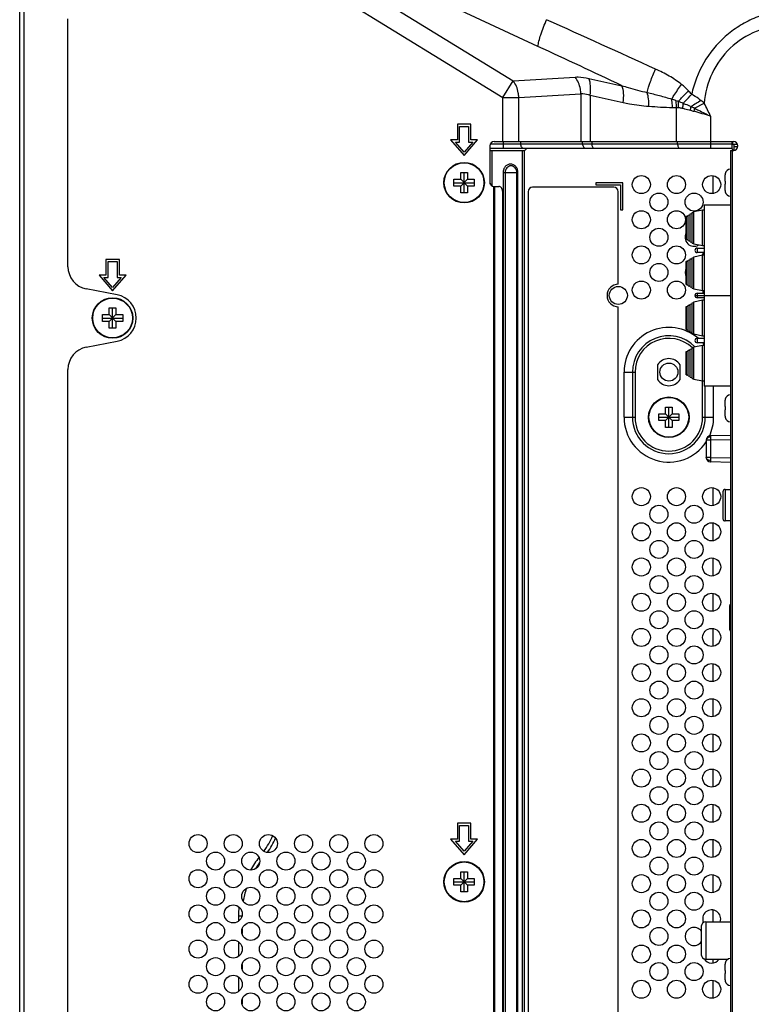
# Model space of a CAD drawing. Units: millimetres. Extents: x 0 to 4000, y 0 to 3000.
# Drawn here: x 2667 to 2829, y 1469 to 1687 of the extents above; entities that cross this region are included whole.
import ezdxf

# ---------------------------------------------------------------- set-up
doc = ezdxf.new("R2010")
doc.units = ezdxf.units.MM
doc.header["$LTSCALE"] = 220
for name, color, linetype in [('CN_088G302_29C_AUDIO_OUT_BL29', 7, 'CONTINUOUS'), ('LABEL_ATHLON5_MAIN_SIDE_BL115', 7, 'CONTINUOUS'), ('P404_SIDE_IO_BASE_COMMON_BL13', 7, 'CONTINUOUS'), ('P484_BACK_COVER_PCM_B_COMM_BL10', 7, 'CONTINUOUS'), ('P484_EASY_PANEL_BL3', 7, 'CONTINUOUS'), ('P484_OPTION_BEZEL_METAL_R_3_BL6', 7, 'CONTINUOUS'), ('P484_SIDE_INNER_BKT_A_BL114', 7, 'CONTINUOUS'), ('PTB_405_01_ASM_BL11', 7, 'CONTINUOUS'), ('RCA133A_011_BL27', 7, 'CONTINUOUS'), ('SCREW_B_TIGHT_3X8_BLACK_BL26', 7, 'CONTINUOUS'), ('SCREW_B_TIGHT_3X8_BLACK_BL40', 7, 'CONTINUOUS'), ('SCREW_B_TIGHT_3X8_BLACK_BL41', 7, 'CONTINUOUS'), ('SCREW_M4X5_TRUSS_HEAD_BL117', 7, 'CONTINUOUS'), ('SCREW_M4X5_TRUSS_HEAD_BL32', 7, 'CONTINUOUS'), ('SCREW_M4X5_TRUSS_HEAD_BL36', 7, 'CONTINUOUS'), ('SCREW_M4X5_TRUSS_HEAD_BL46', 7, 'CONTINUOUS'), ('SW_EXTEND_HS_04_BL20', 7, 'CONTINUOUS'), ('V552_BEZEL_SCREW_M3_05_BL39', 7, 'CONTINUOUS')]:
    doc.layers.add(name, color=color, linetype=linetype)

# ---------------------------------------------------------------- blocks, each defined once
blk = doc.blocks.new('P484_EASY_PANEL_BL3', base_point=(2208.35, 1513.69))
at = {"layer": 'P484_EASY_PANEL_BL3', "color": 7, "linetype": 'CONTINUOUS'}
for p, q in [((2820.51, 1648.32), (2820.51, 1652.27)), ((2820.51, 1579.12), (2820.51, 1583.07)), ((2820.51, 1571.32), (2820.51, 1575.27)), ((2820.51, 1563.52), (2820.51, 1567.47)), ((2820.51, 1555.72), (2820.51, 1559.67)), ((2820.51, 1547.92), (2820.51, 1551.87)), ((2820.51, 1540.12), (2820.51, 1544.07)), ((2820.51, 1532.32), (2820.51, 1536.27)), ((2820.51, 1524.52), (2820.51, 1528.47)), ((2820.51, 1516.72), (2820.51, 1520.67)), ((2820.51, 1508.92), (2820.51, 1512.87)), ((2820.51, 1501.12), (2820.51, 1505.07)), ((2820.51, 1493.32), (2820.51, 1497.27)), ((2820.51, 1486.84), (2820.51, 1489.47)), ((2820.51, 1477.72), (2820.51, 1478.54)), ((2820.51, 1469.92), (2820.51, 1473.87))]:
    blk.add_line(p, q, dxfattribs=at)
blk.add_circle((2810.71, 1608.69), 2, dxfattribs=at)
blk = doc.blocks.new('P484_OPTION_BEZEL_METAL_R_3_BL6', base_point=(2210.97, 1513.69))
at = {"layer": 'P484_OPTION_BEZEL_METAL_R_3_BL6', "color": 7, "linetype": 'CONTINUOUS'}
for p, q in [((2666.77, 1229.03), (2666.77, 1798.35)), ((2677.47, 1632.07), (2677.47, 1686.99)), ((2688.36, 1625.85), (2681.52, 1627.16)), ((2681.52, 1614.22), (2688.36, 1615.54)), ((2677.47, 1418.07), (2677.47, 1609.31))]:
    blk.add_line(p, q, dxfattribs=at)
at = {"layer": 'P484_OPTION_BEZEL_METAL_R_3_BL6', "color": 9, "linetype": 'CONTINUOUS'}
blk.add_line((2667.77, 1229.03), (2667.77, 1798.35), dxfattribs=at)
at = {"layer": 'P484_OPTION_BEZEL_METAL_R_3_BL6', "color": 7, "linetype": 'CONTINUOUS'}
for centre, radius, start, end in [((2682.47, 1632.07), 5, 180, 259.1147), ((2687.37, 1620.69), 5.25, 280.8853, 79.1147), ((2682.47, 1609.31), 5, 100.8853, 180)]:
    blk.add_arc(centre, radius, start, end, dxfattribs=at)
blk = doc.blocks.new('P484_BACK_COVER_PCM_B_COMM_BL10', base_point=(1982.61, 1498.36))
at = {"layer": 'P484_BACK_COVER_PCM_B_COMM_BL10', "color": 9, "linetype": 'CONTINUOUS'}
for p, q in [((2707.18, 1715.61), (2776.17, 1673.3)), ((2781.69, 1680.91), (2707.18, 1715.61)), ((2704.91, 1711.91), (2773.9, 1669.6)), ((2773.9, 1669.6), (2776.17, 1673.3)), ((2776.17, 1673.3), (2789.92, 1674.12)), ((2792.98, 1673.83), (2800.32, 1672.2)), ((2777.43, 1669.6), (2791.19, 1670.42)), ((2791.19, 1670.42), (2791.19, 1659.84)), ((2793.23, 1670.13), (2793.23, 1659.84)), ((2793.23, 1670.13), (2800.57, 1668.51)), ((2773.9, 1659.84), (2773.9, 1669.6)), ((2773.9, 1669.6), (2777.43, 1669.6)), ((2777.43, 1659.84), (2777.43, 1669.6)), ((2816.42, 1667.2), (2818.57, 1668.3)), ((2812.41, 1659.84), (2812.41, 1667.39)), ((2819.96, 1665.43), (2819.96, 1659.84)), ((2824.76, 1657.84), (2824.76, 1372.54)), ((2771.9, 1380.54), (2771.9, 1649.85)), ((2772.1, 1380.54), (2772.1, 1649.84))]:
    blk.add_line(p, q, dxfattribs=at)
at = {"layer": 'P484_BACK_COVER_PCM_B_COMM_BL10', "color": 7, "linetype": 'CONTINUOUS'}
for p, q in [((2763.81, 1663.69), (2763.81, 1660.19)), ((2766.81, 1663.69), (2763.81, 1663.69)), ((2766.81, 1660.19), (2766.81, 1663.69)), ((2764.31, 1659.69), (2764.31, 1663.19)), ((2764.31, 1663.19), (2766.31, 1663.19)), ((2766.31, 1663.19), (2766.31, 1659.69)), ((2762.31, 1660.19), (2765.31, 1656.69)), ((2763.81, 1660.19), (2762.31, 1660.19)), ((2765.31, 1657.46), (2763.39, 1659.69)), ((2763.39, 1659.69), (2764.31, 1659.69)), ((2765.31, 1656.69), (2768.31, 1660.19)), ((2767.22, 1659.69), (2765.31, 1657.46)), ((2766.31, 1659.69), (2767.22, 1659.69)), ((2768.31, 1660.19), (2766.81, 1660.19)), ((2772.01, 1659.84), (2825.01, 1659.84)), ((2771.01, 1658.84), (2771.01, 1650.84)), ((2824.36, 1657.84), (2824.36, 1372.54)), ((2824.36, 1657.84), (2825.01, 1657.84)), ((2772.01, 1649.84), (2772.98, 1649.84)), ((2773.84, 1648.84), (2773.84, 1381.54)), ((2685.87, 1633.69), (2685.87, 1630.19)), ((2688.87, 1633.69), (2685.87, 1633.69)), ((2686.37, 1629.69), (2686.37, 1633.19)), ((2686.37, 1633.19), (2688.37, 1633.19)), ((2688.37, 1633.19), (2688.37, 1629.69)), ((2688.87, 1630.19), (2688.87, 1633.69)), ((2684.37, 1630.19), (2687.37, 1626.69)), ((2685.87, 1630.19), (2684.37, 1630.19)), ((2687.37, 1627.46), (2685.45, 1629.69)), ((2685.45, 1629.69), (2686.37, 1629.69)), ((2687.37, 1626.69), (2690.37, 1630.19)), ((2689.28, 1629.69), (2687.37, 1627.46)), ((2688.37, 1629.69), (2689.28, 1629.69)), ((2690.37, 1630.19), (2688.87, 1630.19)), ((2763.81, 1508.69), (2763.81, 1505.19)), ((2766.81, 1508.69), (2763.81, 1508.69)), ((2766.81, 1505.19), (2766.81, 1508.69)), ((2764.31, 1504.69), (2764.31, 1508.19)), ((2764.31, 1508.19), (2766.31, 1508.19)), ((2766.31, 1508.19), (2766.31, 1504.69)), ((2762.31, 1505.19), (2765.31, 1501.69)), ((2763.81, 1505.19), (2762.31, 1505.19)), ((2765.31, 1502.46), (2763.39, 1504.69)), ((2763.39, 1504.69), (2764.31, 1504.69)), ((2765.31, 1501.69), (2768.31, 1505.19)), ((2767.22, 1504.69), (2765.31, 1502.46)), ((2766.31, 1504.69), (2767.22, 1504.69)), ((2768.31, 1505.19), (2766.81, 1505.19))]:
    blk.add_line(p, q, dxfattribs=at)
for centre in [(2706.31, 1504.19), (2714.11, 1504.19), (2721.91, 1504.19), (2729.71, 1504.19), (2737.51, 1504.19), (2745.31, 1504.19), (2710.21, 1500.29), (2718.01, 1500.29), (2725.81, 1500.29), (2733.61, 1500.29), (2741.41, 1500.29), (2706.31, 1496.39), (2714.11, 1496.39), (2721.91, 1496.39), (2729.71, 1496.39), (2737.51, 1496.39), (2745.31, 1496.39), (2710.21, 1492.49), (2718.01, 1492.49), (2725.81, 1492.49), (2733.61, 1492.49), (2741.41, 1492.49), (2706.31, 1488.59), (2714.11, 1488.59), (2721.91, 1488.59), (2729.71, 1488.59), (2737.51, 1488.59), (2745.31, 1488.59), (2710.21, 1484.69), (2718.01, 1484.69), (2725.81, 1484.69), (2733.61, 1484.69), (2741.41, 1484.69), (2706.31, 1480.79), (2714.11, 1480.79), (2721.91, 1480.79), (2729.71, 1480.79), (2737.51, 1480.79), (2745.31, 1480.79), (2710.21, 1476.89), (2718.01, 1476.89), (2725.81, 1476.89), (2733.61, 1476.89), (2741.41, 1476.89), (2706.31, 1472.99), (2714.11, 1472.99), (2721.91, 1472.99), (2729.71, 1472.99), (2737.51, 1472.99), (2745.31, 1472.99), (2710.21, 1469.09), (2718.01, 1469.09), (2725.81, 1469.09), (2733.61, 1469.09), (2741.41, 1469.09)]:
    blk.add_circle(centre, 2, dxfattribs=at)
at = {"layer": 'P484_BACK_COVER_PCM_B_COMM_BL10', "color": 9, "linetype": 'CONTINUOUS'}
for centre, radius, start, end in [((400.66, -3600.53), 5799.53, 65.477319, 65.73955), ((-793.51, -5993.68), 8466.49, 64.882404, 65.021626), ((2799.31, 1631.27), 39.81, 71.0245, 72.4175), ((2798.55, 1628.38), 42.76, 68.9687, 70.5), ((2802.04, 1668.89), 11.88, 351.8485, 357.1537), ((2946.18, 1456.7), 248, 121.1639, 121.7584), ((2799.19, 1670.05), 16.64, 348.5495, 351.397), ((2833.08, 1726.17), 61.97, 253.5168, 254.2806), ((2796.69, 1625.92), 45.75, 64.4578, 65.5259), ((2796.25, 1670.5), 20.44, 348.7777, 350.7236), ((2781.84, 1544.41), 126.88, 72.5192, 74.2448)]:
    blk.add_arc(centre, radius, start, end, dxfattribs=at)
at = {"layer": 'P484_BACK_COVER_PCM_B_COMM_BL10', "color": 7, "linetype": 'CONTINUOUS'}
for centre, start, end in [((2772.01, 1658.84), 90, 180), ((2825.01, 1658.84), 270, 90), ((2772.01, 1650.84), 180, 270)]:
    blk.add_arc(centre, 1, start, end, dxfattribs=at)
at = {"layer": 'P484_BACK_COVER_PCM_B_COMM_BL10', "color": 9, "linetype": 'CONTINUOUS'}
for points, knots in [([(2836.83, 1688.97), (2835.58, 1688.84), (2833.1, 1688.41), (2829.52, 1687.2), (2826.17, 1685.44), (2822.14, 1682.43), (2818.1, 1677.5), (2816.29, 1672.73), (2815.77, 1670.29)], [0, 0, 0, 0, 0.125198, 0.250399, 0.375599, 0.500799, 0.750383, 1, 1, 1, 1]), ([(2781.69, 1680.91), (2781.73, 1681.31), (2781.91, 1682.18), (2782.49, 1684.17), (2783.12, 1685.74), (2783.6, 1686.83)], [0, 0, 0, 0, 0.189748, 0.428075, 1, 1, 1, 1]), ([(2836.83, 1685.57), (2834.54, 1685.57), (2829.92, 1684.63), (2824.04, 1680.81), (2819.91, 1675.13), (2818.72, 1670.58), (2818.57, 1668.3)], [0, 0, 0, 0, 0.249913, 0.499955, 0.750013, 1, 1, 1, 1]), ([(2805.89, 1670.7), (2806.09, 1671.51), (2806.65, 1673.26), (2807.36, 1674.96), (2807.77, 1675.87)], [0, 0, 0, 0, 0.45583, 1, 1, 1, 1]), ([(2813.55, 1672.47), (2812.68, 1673.17), (2810.79, 1674.4), (2808.79, 1675.4), (2807.77, 1675.87)], [0, 0, 0, 0, 0.500219, 1, 1, 1, 1]), ([(2777.43, 1669.6), (2777.42, 1669.95), (2777.29, 1671.26), (2776.78, 1672.55), (2776.17, 1673.3)], [0, 0, 0, 0, 0.263301, 1, 1, 1, 1]), ([(2789.92, 1674.12), (2790.16, 1674.13), (2791.18, 1674.15), (2792.21, 1674), (2792.98, 1673.83)], [0, 0, 0, 0, 0.230544, 1, 1, 1, 1]), ([(2791.19, 1670.42), (2791.18, 1670.77), (2791.05, 1672.08), (2790.53, 1673.37), (2789.92, 1674.12)], [0, 0, 0, 0, 0.263301, 1, 1, 1, 1]), ([(2793.23, 1670.13), (2793.34, 1670.8), (2793.42, 1672.05), (2793.2, 1673.31), (2792.98, 1673.83)], [0, 0, 0, 0, 0.543849, 1, 1, 1, 1]), ([(2800.32, 1672.2), (2800.78, 1672.06), (2802.62, 1671.5), (2804.48, 1671), (2805.89, 1670.7)], [0, 0, 0, 0, 0.250535, 1, 1, 1, 1]), ([(2800.57, 1668.51), (2800.68, 1669.18), (2800.77, 1670.43), (2800.54, 1671.68), (2800.32, 1672.2)], [0, 0, 0, 0, 0.543849, 1, 1, 1, 1]), ([(2811.34, 1669.23), (2811.49, 1669.49), (2812.19, 1670.6), (2812.94, 1671.67), (2813.55, 1672.47)], [0, 0, 0, 0, 0.230103, 1, 1, 1, 1]), ([(2791.19, 1670.42), (2791.35, 1670.44), (2792.04, 1670.45), (2792.72, 1670.3), (2793.23, 1670.13)], [0, 0, 0, 0, 0.230186, 1, 1, 1, 1]), ([(2805.89, 1670.7), (2806.81, 1670.48), (2808.63, 1670.03), (2810.44, 1669.51), (2811.34, 1669.23)], [0, 0, 0, 0, 0.500079, 1, 1, 1, 1]), ([(2806.26, 1667.64), (2806.29, 1668.18), (2806.26, 1669.21), (2806.05, 1670.23), (2805.89, 1670.7)], [0, 0, 0, 0, 0.522791, 1, 1, 1, 1]), ([(2812.82, 1668.69), (2812.99, 1668.88), (2813.72, 1669.7), (2814.47, 1670.48), (2815.07, 1671.07)], [0, 0, 0, 0, 0.234591, 1, 1, 1, 1]), ([(2813.9, 1668.3), (2814.04, 1668.46), (2814.65, 1669.14), (2815.28, 1669.8), (2815.77, 1670.29)], [0, 0, 0, 0, 0.238809, 1, 1, 1, 1]), ([(2817.84, 1668.91), (2817.68, 1669.04), (2817.01, 1669.53), (2816.31, 1669.98), (2815.77, 1670.29)], [0, 0, 0, 0, 0.251432, 1, 1, 1, 1]), ([(2800.57, 1668.51), (2801.04, 1668.4), (2802.92, 1668.01), (2804.83, 1667.74), (2806.26, 1667.64)], [0, 0, 0, 0, 0.250618, 1, 1, 1, 1]), ([(2811.5, 1667.38), (2811.5, 1667.54), (2811.49, 1668.16), (2811.42, 1668.78), (2811.34, 1669.23)], [0, 0, 0, 0, 0.25449, 1, 1, 1, 1]), ([(2812.41, 1667.39), (2812.4, 1667.52), (2812.38, 1668.03), (2812.33, 1668.55), (2812.26, 1668.92)], [0, 0, 0, 0, 0.252706, 1, 1, 1, 1]), ([(2812.82, 1667.37), (2812.83, 1667.48), (2812.85, 1667.92), (2812.84, 1668.36), (2812.82, 1668.69)], [0, 0, 0, 0, 0.253055, 1, 1, 1, 1]), ([(2813.9, 1668.3), (2814.04, 1668.24), (2814.63, 1668.02), (2815.22, 1667.77), (2815.65, 1667.56)], [0, 0, 0, 0, 0.246139, 1, 1, 1, 1]), ([(2806.26, 1667.64), (2807.13, 1667.58), (2808.88, 1667.46), (2810.63, 1667.39), (2811.5, 1667.38)], [0, 0, 0, 0, 0.500091, 1, 1, 1, 1]), ([(2812.82, 1667.37), (2812.9, 1667.36), (2813.23, 1667.32), (2813.55, 1667.26), (2813.79, 1667.2)], [0, 0, 0, 0, 0.246385, 1, 1, 1, 1]), ([(2813.79, 1667.2), (2813.93, 1667.17), (2814.51, 1667.03), (2815.07, 1666.88), (2815.5, 1666.75)], [0, 0, 0, 0, 0.245599, 1, 1, 1, 1]), ([(2816.42, 1667.2), (2816.71, 1667.06), (2817.89, 1666.47), (2819.07, 1665.88), (2819.96, 1665.43)], [0, 0, 0, 0, 0.248087, 1, 1, 1, 1])]:
    blk.add_open_spline(points, degree=3, knots=knots, dxfattribs=at)
for points in [[(2815.07, 1671.07), (2814.61, 1671.58), (2814.09, 1672.04), (2813.55, 1672.47)], [(2815.77, 1670.29), (2815.54, 1670.54), (2815.3, 1670.81), (2815.07, 1671.07)], [(2812.26, 1668.92), (2812.45, 1668.86), (2812.64, 1668.78), (2812.82, 1668.69)], [(2818.57, 1668.3), (2818.33, 1668.51), (2818.09, 1668.71), (2817.84, 1668.91)], [(2819.96, 1665.43), (2819.51, 1666.39), (2819.05, 1667.35), (2818.57, 1668.3)], [(2811.5, 1667.38), (2811.8, 1667.38), (2812.1, 1667.38), (2812.41, 1667.39)], [(2812.41, 1667.39), (2812.54, 1667.39), (2812.68, 1667.39), (2812.82, 1667.37)]]:
    blk.add_open_spline(points, degree=3, dxfattribs=at)
at = {"layer": 'P484_BACK_COVER_PCM_B_COMM_BL10', "color": 7, "linetype": 'CONTINUOUS'}
blk.add_open_spline([(2773.84, 1648.84), (2773.84, 1649.09), (2773.71, 1649.48), (2773.32, 1649.79), (2773.09, 1649.84), (2772.98, 1649.84)], degree=3, knots=[0, 0, 0, 0, 0.519472, 0.76486, 1, 1, 1, 1], dxfattribs=at)
blk = doc.blocks.new('PTB_405_01_ASM_BL11', base_point=(1523.92, 2015.84))
at = {"layer": 'PTB_405_01_ASM_BL11', "color": 7, "linetype": 'CONTINUOUS'}
for p, q in [((2815.44, 1643.8), (2815.86, 1643.84)), ((2815.44, 1637.59), (2815.44, 1643.8)), ((2815.86, 1644.04), (2815.91, 1644.07)), ((2815.86, 1637.34), (2815.86, 1644.04)), ((2815.91, 1644.07), (2816.29, 1644.11)), ((2816.29, 1644.29), (2818.14, 1644.69)), ((2816.29, 1637.09), (2816.29, 1644.29)), ((2818.14, 1636.69), (2818.14, 1644.69)), ((2818.14, 1644.69), (2818.51, 1644.69)), ((2818.51, 1645.79), (2818.51, 1605.59)), ((2818.51, 1645.79), (2824.36, 1645.79)), ((2814.57, 1643.25), (2814.6, 1643.26)), ((2814.57, 1638.13), (2814.57, 1643.25)), ((2814.6, 1643.26), (2815.02, 1643.31)), ((2814.6, 1638.12), (2814.6, 1643.26)), ((2815.02, 1643.53), (2815.44, 1643.57)), ((2815.02, 1637.85), (2815.02, 1643.53)), ((2814.57, 1638.13), (2814.6, 1638.12)), ((2814.6, 1638.12), (2815.02, 1638.08)), ((2815.02, 1637.85), (2815.44, 1637.81)), ((2815.44, 1637.59), (2815.86, 1637.54)), ((2815.91, 1637.31), (2815.86, 1637.34)), ((2815.91, 1637.31), (2816.29, 1637.27)), ((2818.14, 1636.69), (2816.29, 1637.09)), ((2817.01, 1636.19), (2818.51, 1636.19)), ((2818.51, 1635.19), (2817.01, 1635.19)), ((2818.51, 1636.69), (2818.14, 1636.69)), ((2814.57, 1633.25), (2814.6, 1633.26)), ((2814.57, 1628.13), (2814.57, 1633.25)), ((2814.6, 1633.26), (2815.02, 1633.31)), ((2814.6, 1628.12), (2814.6, 1633.26)), ((2815.02, 1633.53), (2815.44, 1633.57)), ((2815.02, 1627.85), (2815.02, 1633.53)), ((2815.44, 1633.8), (2815.86, 1633.84)), ((2815.44, 1627.59), (2815.44, 1633.8)), ((2815.86, 1634.04), (2815.91, 1634.07)), ((2815.86, 1627.34), (2815.86, 1634.04)), ((2815.91, 1634.07), (2816.29, 1634.11)), ((2816.29, 1634.29), (2818.14, 1634.69)), ((2816.29, 1627.09), (2816.29, 1634.29)), ((2818.14, 1626.69), (2818.14, 1634.69)), ((2818.14, 1634.69), (2818.51, 1634.69)), ((2814.57, 1628.13), (2814.6, 1628.12)), ((2814.6, 1628.12), (2815.02, 1628.08)), ((2815.02, 1627.85), (2815.44, 1627.81)), ((2815.44, 1627.59), (2815.86, 1627.54)), ((2815.91, 1627.31), (2815.86, 1627.34)), ((2815.91, 1627.31), (2816.29, 1627.27)), ((2818.14, 1626.69), (2816.29, 1627.09)), ((2818.51, 1626.69), (2818.14, 1626.69)), ((2815.86, 1624.04), (2815.91, 1624.07)), ((2815.91, 1624.07), (2816.29, 1624.11)), ((2816.29, 1624.29), (2818.14, 1624.69)), ((2816.29, 1617.09), (2816.29, 1624.29)), ((2817.01, 1626.19), (2818.51, 1626.19)), ((2818.51, 1625.19), (2817.01, 1625.19)), ((2818.14, 1616.69), (2818.14, 1624.69)), ((2818.14, 1624.69), (2818.51, 1624.69)), ((2814.57, 1623.25), (2814.6, 1623.26)), ((2814.57, 1618.13), (2814.57, 1623.25)), ((2814.6, 1623.26), (2815.02, 1623.31)), ((2814.6, 1618.12), (2814.6, 1623.26)), ((2815.02, 1623.53), (2815.44, 1623.57)), ((2815.02, 1617.85), (2815.02, 1623.53)), ((2815.44, 1623.8), (2815.86, 1623.84)), ((2815.44, 1617.59), (2815.44, 1623.8)), ((2815.86, 1617.34), (2815.86, 1624.04)), ((2814.57, 1618.13), (2814.6, 1618.12)), ((2814.6, 1618.12), (2815.02, 1618.08)), ((2815.02, 1617.85), (2815.44, 1617.81)), ((2815.44, 1617.59), (2815.86, 1617.54)), ((2815.91, 1617.31), (2815.86, 1617.34)), ((2815.91, 1617.31), (2816.29, 1617.27)), ((2818.14, 1616.69), (2816.29, 1617.09)), ((2817.01, 1616.19), (2818.51, 1616.19)), ((2818.51, 1616.69), (2818.14, 1616.69)), ((2814.57, 1613.25), (2814.6, 1613.26)), ((2814.57, 1608.13), (2814.57, 1613.25)), ((2814.6, 1613.26), (2815.02, 1613.31)), ((2814.6, 1608.12), (2814.6, 1613.26)), ((2815.02, 1613.53), (2815.44, 1613.57)), ((2815.02, 1607.85), (2815.02, 1613.53)), ((2815.44, 1613.8), (2815.86, 1613.84)), ((2815.44, 1607.59), (2815.44, 1613.8)), ((2815.86, 1614.04), (2815.91, 1614.07)), ((2815.86, 1607.34), (2815.86, 1614.04)), ((2815.91, 1614.07), (2816.29, 1614.11)), ((2816.29, 1614.29), (2818.14, 1614.69)), ((2816.29, 1607.09), (2816.29, 1614.29)), ((2818.51, 1615.19), (2817.01, 1615.19)), ((2818.14, 1606.69), (2818.14, 1614.69)), ((2818.14, 1614.69), (2818.51, 1614.69)), ((2814.57, 1608.13), (2814.6, 1608.12)), ((2814.6, 1608.12), (2815.02, 1608.08)), ((2815.02, 1607.85), (2815.44, 1607.81)), ((2815.44, 1607.59), (2815.86, 1607.54)), ((2815.91, 1607.31), (2815.86, 1607.34)), ((2815.91, 1607.31), (2816.29, 1607.27)), ((2818.14, 1606.69), (2816.29, 1607.09)), ((2818.51, 1606.69), (2818.14, 1606.69)), ((2824.36, 1605.59), (2818.51, 1605.59))]:
    blk.add_line(p, q, dxfattribs=at)
at = {"layer": 'PTB_405_01_ASM_BL11', "color": 9, "linetype": 'CONTINUOUS'}
for p, q in [((2817.01, 1636.19), (2817.01, 1635.19)), ((2817.01, 1626.19), (2817.01, 1625.19)), ((2817.01, 1616.19), (2817.01, 1615.19))]:
    blk.add_line(p, q, dxfattribs=at)
at = {"layer": 'PTB_405_01_ASM_BL11', "color": 6, "linetype": 'CONTINUOUS'}
blk.add_line((2816.51, 1625.69), (2824.36, 1625.69), dxfattribs=at)
at = {"layer": 'PTB_405_01_ASM_BL11', "color": 7, "linetype": 'CONTINUOUS'}
for centre in [(2817.01, 1635.69), (2817.01, 1625.69), (2817.01, 1615.69)]:
    blk.add_arc(centre, 0.5, 90, 270, dxfattribs=at)
blk = doc.blocks.new('P404_SIDE_IO_BASE_COMMON_BL13', base_point=(1521.13, 1902.25))
at = {"layer": 'P404_SIDE_IO_BASE_COMMON_BL13', "color": 9, "linetype": 'CONTINUOUS'}
for p, q in [((2771.14, 1659.34), (2824.71, 1659.34)), ((2773.95, 1659.84), (2773.95, 1658.34)), ((2777.8, 1659.84), (2777.8, 1659.34)), ((2791.59, 1659.34), (2791.59, 1659.84)), ((2793.63, 1659.84), (2793.63, 1659.34)), ((2812.63, 1659.34), (2812.63, 1659.84)), ((2819.96, 1659.84), (2819.96, 1658.34)), ((2824.83, 1659.84), (2824.83, 1659.24)), ((2825.21, 1659.24), (2825.92, 1659.24)), ((2771.12, 1650.39), (2771.12, 1657.84)), ((2771.52, 1649.97), (2771.52, 1657.84)), ((2778.21, 1657.84), (2778.21, 1372.54)), ((2773.97, 1652.94), (2773.97, 1377.44)), ((2773.97, 1652.94), (2777.25, 1652.94)), ((2774.43, 1652.94), (2774.43, 1377.44)), ((2777, 1377.44), (2777, 1652.94)), ((2777.25, 1377.44), (2777.25, 1652.94)), ((2800.77, 1608.69), (2803.21, 1608.69)), ((2802.64, 1608.69), (2802.64, 1598.69)), ((2803.21, 1608.69), (2803.21, 1598.69)), ((2818.21, 1598.69), (2818.21, 1606.69)), ((2818.77, 1598.69), (2818.77, 1605.59)), ((2800.77, 1598.69), (2803.21, 1598.69)), ((2818.21, 1598.69), (2820.64, 1598.69))]:
    blk.add_line(p, q, dxfattribs=at)
at = {"layer": 'P404_SIDE_IO_BASE_COMMON_BL13', "color": 7, "linetype": 'CONTINUOUS'}
for p, q in [((2824.71, 1659.84), (2824.71, 1658.34)), ((2824.71, 1659.24), (2825.21, 1659.24)), ((2825.21, 1657.86), (2825.21, 1659.24)), ((2771.01, 1658.34), (2824.71, 1658.34)), ((2771.01, 1657.84), (2778.61, 1657.84)), ((2778.61, 1657.84), (2778.61, 1372.54)), ((2825.21, 1658.74), (2826, 1658.74)), ((2794.51, 1650.69), (2794.51, 1650.19)), ((2800.51, 1650.69), (2794.51, 1650.69)), ((2800.51, 1644.69), (2800.51, 1650.69)), ((2794.51, 1650.19), (2800.01, 1650.19)), ((2800.01, 1650.19), (2800.01, 1644.69)), ((2800.01, 1644.69), (2800.51, 1644.69)), ((2808.21, 1610.35), (2808.21, 1607.03)), ((2813.21, 1607.03), (2813.21, 1610.35)), ((2800.77, 1608.69), (2800.77, 1598.69)), ((2820.64, 1598.69), (2820.64, 1605.59))]:
    blk.add_line(p, q, dxfattribs=at)
for centre in [(2804.61, 1650.29), (2812.41, 1650.29), (2820.21, 1650.29), (2808.51, 1646.39), (2816.31, 1646.39), (2804.61, 1642.49), (2812.41, 1642.49), (2808.51, 1638.59), (2804.61, 1634.69), (2812.41, 1634.69), (2808.51, 1630.79), (2804.61, 1626.89), (2812.41, 1626.89), (2799.51, 1625.69), (2804.61, 1581.09), (2812.41, 1581.09), (2820.21, 1581.09), (2808.51, 1577.19), (2816.31, 1577.19), (2804.61, 1573.29), (2812.41, 1573.29), (2820.21, 1573.29), (2808.51, 1569.39), (2816.31, 1569.39), (2804.61, 1565.49), (2812.41, 1565.49), (2820.21, 1565.49), (2808.51, 1561.59), (2816.31, 1561.59), (2804.61, 1557.69), (2812.41, 1557.69), (2820.21, 1557.69), (2808.51, 1553.79), (2816.31, 1553.79), (2804.61, 1549.89), (2812.41, 1549.89), (2820.21, 1549.89), (2808.51, 1545.99), (2816.31, 1545.99), (2804.61, 1542.09), (2812.41, 1542.09), (2820.21, 1542.09), (2808.51, 1538.19), (2816.31, 1538.19), (2804.61, 1534.29), (2812.41, 1534.29), (2820.21, 1534.29), (2808.51, 1530.39), (2816.31, 1530.39), (2804.61, 1526.49), (2812.41, 1526.49), (2820.21, 1526.49), (2808.51, 1522.59), (2816.31, 1522.59), (2804.61, 1518.69), (2812.41, 1518.69), (2820.21, 1518.69), (2808.51, 1514.79), (2816.31, 1514.79), (2804.61, 1510.89), (2812.41, 1510.89), (2820.21, 1510.89), (2808.51, 1506.99), (2816.31, 1506.99), (2804.61, 1503.09), (2812.41, 1503.09), (2820.21, 1503.09), (2808.51, 1499.19), (2816.31, 1499.19), (2804.61, 1495.29), (2812.41, 1495.29), (2820.21, 1495.29), (2808.51, 1491.39), (2816.31, 1491.39), (2804.61, 1487.49), (2812.41, 1487.49), (2808.51, 1483.59), (2804.61, 1479.69), (2812.41, 1479.69), (2808.51, 1475.79), (2816.31, 1475.79), (2804.61, 1471.89), (2812.41, 1471.89), (2820.21, 1471.89)]:
    blk.add_circle(centre, 2, dxfattribs=at)
for centre, radius, start, end in [((2778.61, 1658.34), 0.5, 270, 360), ((2825.21, 1658.34), 0.5, 180, 260.5582), ((2816.31, 1638.59), 2, 150.1091, 300.4888), ((2820.21, 1634.69), 2, 165.5105, 180), ((2816.31, 1630.79), 2, 150.1091, 209.8909), ((2820.21, 1626.89), 2, 185.7474, 200.5071), ((2810.71, 1608.69), 9.93, 49.0767, 180), ((2810.71, 1608.69), 9.93, 38.2211, 40.9045), ((2810.71, 1608.69), 3, 33.5573, 146.4427), ((2810.71, 1608.69), 3, 213.5573, 326.4427), ((2810.71, 1598.69), 9.93, 180, 326.7026), ((2810.71, 1598.69), 9.93, 335.3519, 360), ((2820.21, 1487.49), 2, 341.0059, 203.845), ((2816.31, 1483.59), 2, 36.7603, 323.2397), ((2820.21, 1479.69), 2, 212.2774, 324.8686)]:
    blk.add_arc(centre, radius, start, end, dxfattribs=at)
at = {"layer": 'P404_SIDE_IO_BASE_COMMON_BL13', "color": 9, "linetype": 'CONTINUOUS'}
for centre, radius, start, end in [((2810.71, 1608.69), 8.07, 44.3785, 180), ((2810.71, 1608.69), 7.5, 45.8712, 180), ((2810.71, 1598.69), 8.07, 180, 360), ((2810.71, 1598.69), 7.5, 180, 360)]:
    blk.add_arc(centre, radius, start, end, dxfattribs=at)
for points, knots in [([(2777.8, 1659.34), (2777.8, 1659.21), (2777.84, 1658.96), (2777.99, 1658.64), (2778.22, 1658.4), (2778.42, 1658.34), (2778.51, 1658.34)], [0, 0, 0, 0, 0.28797, 0.555344, 0.790533, 1, 1, 1, 1]), ([(2791.59, 1659.34), (2791.59, 1659.21), (2791.62, 1658.96), (2791.77, 1658.64), (2792, 1658.4), (2792.2, 1658.34), (2792.3, 1658.34)], [0, 0, 0, 0, 0.28797, 0.555344, 0.790533, 1, 1, 1, 1]), ([(2793.63, 1659.34), (2793.63, 1659.21), (2793.65, 1658.97), (2793.75, 1658.65), (2793.9, 1658.42), (2794.06, 1658.34), (2794.13, 1658.34)], [0, 0, 0, 0, 0.319063, 0.603021, 0.828173, 1, 1, 1, 1]), ([(2812.63, 1659.34), (2812.63, 1659.21), (2812.66, 1658.97), (2812.76, 1658.65), (2812.91, 1658.42), (2813.07, 1658.34), (2813.14, 1658.34)], [0, 0, 0, 0, 0.319063, 0.603021, 0.828173, 1, 1, 1, 1]), ([(2777.25, 1652.94), (2777.25, 1653.19), (2777.17, 1653.67), (2776.81, 1654.3), (2776.27, 1654.73), (2775.61, 1654.89), (2774.95, 1654.73), (2774.4, 1654.3), (2774.05, 1653.67), (2773.97, 1653.19), (2773.97, 1652.94)], [0, 0, 0, 0, 0.133163, 0.261698, 0.383402, 0.500013, 0.616625, 0.738314, 0.866839, 1, 1, 1, 1]), ([(2777, 1652.94), (2777, 1653.31), (2776.81, 1653.89), (2776.23, 1654.34), (2775.72, 1654.47), (2775.2, 1654.34), (2774.77, 1654.01), (2774.49, 1653.51), (2774.43, 1653.13), (2774.43, 1652.94)], [0, 0, 0, 0, 0.258675, 0.380875, 0.497953, 0.615044, 0.737252, 0.866302, 1, 1, 1, 1])]:
    blk.add_open_spline(points, degree=3, knots=knots, dxfattribs=at)
blk = doc.blocks.new('SW_EXTEND_HS_04_BL20', base_point=(2485.39, 1591.69))
at = {"layer": 'SW_EXTEND_HS_04_BL20', "color": 7, "linetype": 'CONTINUOUS'}
for p, q in [((2819.01, 1593.61), (2819.01, 1589.78)), ((2819.98, 1594.61), (2824.36, 1594.72)), ((2824.36, 1588.66), (2819.98, 1588.78))]:
    blk.add_line(p, q, dxfattribs=at)
at = {"layer": 'SW_EXTEND_HS_04_BL20', "color": 9, "linetype": 'CONTINUOUS'}
for p, q in [((2819.98, 1593.61), (2819.01, 1593.61)), ((2824.36, 1593.72), (2819.98, 1593.61)), ((2819.98, 1589.78), (2819.98, 1593.61)), ((2819.98, 1589.78), (2819.01, 1589.78)), ((2819.98, 1589.78), (2824.36, 1589.66))]:
    blk.add_line(p, q, dxfattribs=at)
at = {"layer": 'SW_EXTEND_HS_04_BL20', "color": 7, "linetype": 'CONTINUOUS'}
for centre, start, end in [((2820.01, 1593.61), 91.5, 180), ((2820.01, 1589.78), 180, 268.5)]:
    blk.add_arc(centre, 1, start, end, dxfattribs=at)
at = {"layer": 'SW_EXTEND_HS_04_BL20', "color": 9, "linetype": 'CONTINUOUS'}
for points, knots in [([(2819.97, 1594.31), (2819.84, 1594.31), (2819.58, 1594.27), (2819.19, 1594.08), (2819.01, 1593.78), (2819.01, 1593.61)], [0, 0, 0, 0, 0.306348, 0.587524, 1, 1, 1, 1]), ([(2819.98, 1594.61), (2819.97, 1594.61), (2819.98, 1594.57), (2819.97, 1594.52), (2819.97, 1594.42), (2819.97, 1594.35), (2819.97, 1594.31)], [0, 0, 0, 0, 0.06785, 0.261944, 0.576858, 1, 1, 1, 1]), ([(2819.97, 1594.31), (2819.97, 1594.26), (2819.97, 1594.03), (2819.98, 1593.79), (2819.98, 1593.61)], [0, 0, 0, 0, 0.214368, 1, 1, 1, 1]), ([(2819.97, 1589.07), (2819.84, 1589.07), (2819.58, 1589.12), (2819.19, 1589.31), (2819.01, 1589.6), (2819.01, 1589.78)], [0, 0, 0, 0, 0.306348, 0.587524, 1, 1, 1, 1]), ([(2819.98, 1589.78), (2819.98, 1589.71), (2819.97, 1589.48), (2819.97, 1589.24), (2819.97, 1589.07)], [0, 0, 0, 0, 0.275918, 1, 1, 1, 1]), ([(2819.97, 1589.07), (2819.97, 1589.03), (2819.97, 1588.96), (2819.97, 1588.86), (2819.98, 1588.82), (2819.97, 1588.78), (2819.98, 1588.78)], [0, 0, 0, 0, 0.423142, 0.738056, 0.93215, 1, 1, 1, 1])]:
    blk.add_open_spline(points, degree=3, knots=knots, dxfattribs=at)
blk = doc.blocks.new('SCREW_B_TIGHT_3X8_BLACK_BL26', base_point=(2488.98, 1475.69))
at = {"layer": 'SCREW_B_TIGHT_3X8_BLACK_BL26', "color": 7, "linetype": 'CONTINUOUS'}
for p, q in [((2823.21, 1476.04), (2823.21, 1477.46)), ((2823.21, 1476.04), (2823.23, 1476.04)), ((2823.22, 1477.69), (2823.23, 1477.69)), ((2823.21, 1473.93), (2823.21, 1475.34)), ((2823.23, 1475.34), (2823.21, 1475.34)), ((2823.23, 1473.69), (2823.22, 1473.69))]:
    blk.add_line(p, q, dxfattribs=at)
for centre, radius, start, end in [((2824.41, 1477.49), 1.2, 92.437, 170.4059), ((2824.44, 1477.46), 1.24, 169.0969, 174.5521), ((2824.45, 1477.46), 1.24, 174.5556, 180.0017), ((2833.61, 1475.69), 10.39, 178.0691, 181.9309), ((2824.45, 1473.93), 1.24, 179.9983, 185.4444), ((2824.44, 1473.93), 1.24, 185.4479, 190.9032), ((2824.41, 1473.89), 1.2, 189.5941, 267.563)]:
    blk.add_arc(centre, radius, start, end, dxfattribs=at)
blk = doc.blocks.new('RCA133A_011_BL27', base_point=(1525.01, 1951.92))
at = {"layer": 'RCA133A_011_BL27', "color": 9, "linetype": 'CONTINUOUS'}
blk.add_line((2818.91, 1486.84), (2818.91, 1478.54), dxfattribs=at)
at = {"layer": 'RCA133A_011_BL27', "color": 7, "linetype": 'CONTINUOUS'}
for p, q in [((2818.91, 1486.84), (2824.36, 1486.84)), ((2817.91, 1485.84), (2817.91, 1479.54)), ((2818.91, 1478.54), (2823.86, 1478.54))]:
    blk.add_line(p, q, dxfattribs=at)
for centre, start, end in [((2818.91, 1485.84), 90, 180), ((2818.91, 1479.54), 180, 270)]:
    blk.add_arc(centre, 1, start, end, dxfattribs=at)
blk = doc.blocks.new('CN_088G302_29C_AUDIO_OUT_BL29', base_point=(2485.08, 1579.19))
at = {"layer": 'CN_088G302_29C_AUDIO_OUT_BL29', "color": 9, "linetype": 'CONTINUOUS'}
blk.add_line((2823.21, 1582.69), (2823.21, 1575.69), dxfattribs=at)
at = {"layer": 'CN_088G302_29C_AUDIO_OUT_BL29', "color": 7, "linetype": 'CONTINUOUS'}
for p, q in [((2823.21, 1582.69), (2824.36, 1582.69)), ((2822.71, 1582.19), (2822.71, 1576.19)), ((2824.36, 1575.69), (2823.21, 1575.69))]:
    blk.add_line(p, q, dxfattribs=at)
for centre, start, end in [((2823.21, 1582.19), 90, 180), ((2823.21, 1576.19), 180, 270)]:
    blk.add_arc(centre, 0.5, start, end, dxfattribs=at)
blk = doc.blocks.new('SCREW_M4X5_TRUSS_HEAD_BL32', base_point=(2206.98, 2017.91))
at = {"layer": 'SCREW_M4X5_TRUSS_HEAD_BL32', "color": 7, "linetype": 'CONTINUOUS'}
for p, q in [((2686.62, 1621.44), (2686.62, 1622.94)), ((2686.62, 1622.94), (2688.12, 1622.94)), ((2687.37, 1618.44), (2687.37, 1622.94)), ((2688.12, 1622.94), (2688.12, 1621.44)), ((2685.12, 1619.94), (2685.12, 1621.44)), ((2685.12, 1621.44), (2686.62, 1621.44)), ((2685.12, 1620.69), (2689.62, 1620.69)), ((2686.62, 1619.94), (2685.12, 1619.94)), ((2686.62, 1619.94), (2688.12, 1621.44)), ((2686.62, 1621.44), (2688.12, 1619.94)), ((2686.62, 1618.44), (2686.62, 1619.94)), ((2688.12, 1621.44), (2689.62, 1621.44)), ((2688.12, 1619.94), (2688.12, 1618.44)), ((2689.62, 1619.94), (2688.12, 1619.94)), ((2689.62, 1621.44), (2689.62, 1619.94)), ((2688.12, 1618.44), (2686.62, 1618.44))]:
    blk.add_line(p, q, dxfattribs=at)
blk.add_circle((2687.37, 1620.69), 4.5, dxfattribs=at)
at = {"layer": 'SCREW_M4X5_TRUSS_HEAD_BL32', "color": 9, "linetype": 'CONTINUOUS'}
blk.add_circle((2687.37, 1620.69), 4.4, dxfattribs=at)
blk = doc.blocks.new('SCREW_M4X5_TRUSS_HEAD_BL36', base_point=(2457.74, 1495.69))
at = {"layer": 'SCREW_M4X5_TRUSS_HEAD_BL36', "color": 7, "linetype": 'CONTINUOUS'}
for p, q in [((2764.56, 1496.44), (2764.56, 1497.94)), ((2764.56, 1497.94), (2766.06, 1497.94)), ((2765.31, 1493.44), (2765.31, 1497.94)), ((2766.06, 1497.94), (2766.06, 1496.44)), ((2763.06, 1494.94), (2763.06, 1496.44)), ((2763.06, 1496.44), (2764.56, 1496.44)), ((2763.06, 1495.69), (2767.56, 1495.69)), ((2764.56, 1494.94), (2766.06, 1496.44)), ((2764.56, 1496.44), (2766.06, 1494.94)), ((2766.06, 1496.44), (2767.56, 1496.44)), ((2767.56, 1496.44), (2767.56, 1494.94)), ((2764.56, 1494.94), (2763.06, 1494.94)), ((2764.56, 1493.44), (2764.56, 1494.94)), ((2766.06, 1493.44), (2764.56, 1493.44)), ((2766.06, 1494.94), (2766.06, 1493.44)), ((2767.56, 1494.94), (2766.06, 1494.94))]:
    blk.add_line(p, q, dxfattribs=at)
blk.add_circle((2765.31, 1495.69), 4.5, dxfattribs=at)
at = {"layer": 'SCREW_M4X5_TRUSS_HEAD_BL36', "color": 9, "linetype": 'CONTINUOUS'}
blk.add_circle((2765.31, 1495.69), 4.4, dxfattribs=at)
blk = doc.blocks.new('V552_BEZEL_SCREW_M3_05_BL39', base_point=(1526.43, 1554.29))
at = {"layer": 'V552_BEZEL_SCREW_M3_05_BL39', "color": 7, "linetype": 'CONTINUOUS'}
blk.add_line((2824.21, 1551.59), (2824.21, 1556.99), dxfattribs=at)
for centre, start, end in [((2824.51, 1556.99), 120.0001, 180), ((2824.51, 1551.59), 180, 239.9999)]:
    blk.add_arc(centre, 0.3, start, end, dxfattribs=at)
blk = doc.blocks.new('SCREW_B_TIGHT_3X8_BLACK_BL40', base_point=(2489.48, 1600.69))
at = {"layer": 'SCREW_B_TIGHT_3X8_BLACK_BL40', "color": 7, "linetype": 'CONTINUOUS'}
for p, q in [((2823.21, 1601.04), (2823.21, 1602.46)), ((2823.22, 1602.69), (2823.23, 1602.69)), ((2823.21, 1601.04), (2823.23, 1601.04)), ((2823.21, 1598.93), (2823.21, 1600.34)), ((2823.23, 1600.34), (2823.21, 1600.34)), ((2823.23, 1598.69), (2823.22, 1598.69))]:
    blk.add_line(p, q, dxfattribs=at)
for centre, radius, start, end in [((2824.44, 1602.46), 1.24, 169.0969, 174.5521), ((2824.45, 1602.46), 1.24, 174.5556, 180.0017), ((2824.41, 1602.49), 1.2, 92.437, 170.4059), ((2833.61, 1600.69), 10.39, 178.0691, 181.9309), ((2824.45, 1598.93), 1.24, 179.9983, 185.4444), ((2824.44, 1598.93), 1.24, 185.4479, 190.9032), ((2824.41, 1598.89), 1.2, 189.5941, 267.563)]:
    blk.add_arc(centre, radius, start, end, dxfattribs=at)
blk = doc.blocks.new('SCREW_B_TIGHT_3X8_BLACK_BL41', base_point=(2489.48, 1650.69))
at = {"layer": 'SCREW_B_TIGHT_3X8_BLACK_BL41', "color": 7, "linetype": 'CONTINUOUS'}
for p, q in [((2823.21, 1651.04), (2823.21, 1652.46)), ((2823.22, 1652.69), (2823.23, 1652.69)), ((2823.21, 1651.04), (2823.23, 1651.04)), ((2823.21, 1648.93), (2823.21, 1650.34)), ((2823.23, 1650.34), (2823.21, 1650.34)), ((2823.23, 1648.69), (2823.22, 1648.69))]:
    blk.add_line(p, q, dxfattribs=at)
for centre, radius, start, end in [((2824.44, 1652.46), 1.24, 169.0969, 174.5521), ((2824.45, 1652.46), 1.24, 174.5556, 180.0017), ((2824.41, 1652.49), 1.2, 92.437, 170.4059), ((2833.61, 1650.69), 10.39, 178.0691, 181.9309), ((2824.45, 1648.93), 1.24, 179.9983, 185.4444), ((2824.44, 1648.93), 1.24, 185.4479, 190.9032), ((2824.41, 1648.89), 1.2, 189.5941, 267.563)]:
    blk.add_arc(centre, radius, start, end, dxfattribs=at)
blk = doc.blocks.new('SCREW_M4X5_TRUSS_HEAD_BL46', base_point=(2457.74, 1650.69))
at = {"layer": 'SCREW_M4X5_TRUSS_HEAD_BL46', "color": 7, "linetype": 'CONTINUOUS'}
for p, q in [((2764.56, 1651.44), (2764.56, 1652.94)), ((2764.56, 1652.94), (2766.06, 1652.94)), ((2765.31, 1648.44), (2765.31, 1652.94)), ((2766.06, 1652.94), (2766.06, 1651.44)), ((2763.06, 1649.94), (2763.06, 1651.44)), ((2763.06, 1651.44), (2764.56, 1651.44)), ((2763.06, 1650.69), (2767.56, 1650.69)), ((2764.56, 1649.94), (2766.06, 1651.44)), ((2764.56, 1651.44), (2766.06, 1649.94)), ((2766.06, 1651.44), (2767.56, 1651.44)), ((2767.56, 1651.44), (2767.56, 1649.94)), ((2764.56, 1649.94), (2763.06, 1649.94)), ((2764.56, 1648.44), (2764.56, 1649.94)), ((2766.06, 1648.44), (2764.56, 1648.44)), ((2766.06, 1649.94), (2766.06, 1648.44)), ((2767.56, 1649.94), (2766.06, 1649.94))]:
    blk.add_line(p, q, dxfattribs=at)
blk.add_circle((2765.31, 1650.69), 4.5, dxfattribs=at)
at = {"layer": 'SCREW_M4X5_TRUSS_HEAD_BL46', "color": 9, "linetype": 'CONTINUOUS'}
blk.add_circle((2765.31, 1650.69), 4.4, dxfattribs=at)
blk = doc.blocks.new('P484_SIDE_INNER_BKT_A_BL114', base_point=(2701.56, 1513.69))
at = {"layer": 'P484_SIDE_INNER_BKT_A_BL114', "color": 9, "linetype": 'CONTINUOUS'}
for p, q in [((2715.27, 1488.11), (2715.27, 1486.96)), ((2716.04, 1488.11), (2715.27, 1488.11)), ((2715.27, 1482.42), (2715.27, 1479.16)), ((2715.27, 1474.62), (2715.27, 1471.36))]:
    blk.add_line(p, q, dxfattribs=at)
at = {"layer": 'P484_SIDE_INNER_BKT_A_BL114', "color": 7, "linetype": 'CONTINUOUS'}
for p, q in [((2716.07, 1485.17), (2716.07, 1484.21)), ((2716.07, 1481.18), (2716.07, 1480.4)), ((2716.07, 1477.37), (2716.07, 1476.41)), ((2716.07, 1473.38), (2716.07, 1472.6)), ((2716.07, 1469.57), (2716.07, 1468.61))]:
    blk.add_line(p, q, dxfattribs=at)
at = {"layer": 'P484_SIDE_INNER_BKT_A_BL114', "color": 9, "linetype": 'CONTINUOUS'}
for centre, radius, start, end in [((2705.32, 1513.69), 19.2, 324.2256, 336.1802), ((2736.07, 1488.11), 20.8, 141.3306, 150.6593), ((2736.07, 1488.11), 20.8, 174.4159, 180)]:
    blk.add_arc(centre, radius, start, end, dxfattribs=at)
at = {"layer": 'P484_SIDE_INNER_BKT_A_BL114', "color": 7, "linetype": 'CONTINUOUS'}
for centre, start, end in [((2705.32, 1513.69), 324.9391, 335.4814), ((2736.07, 1488.11), 143.5959, 148.429), ((2736.07, 1488.11), 162.1613, 170.5701), ((2736.07, 1488.11), 177.9836, 179.6606)]:
    blk.add_arc(centre, 20, start, end, dxfattribs=at)
blk = doc.blocks.new('LABEL_ATHLON5_MAIN_SIDE_BL115', base_point=(2790.76, 1515.69))
at = {"layer": 'LABEL_ATHLON5_MAIN_SIDE_BL115', "color": 7, "linetype": 'CONTINUOUS'}
for p, q in [((2779.51, 1648.69), (2779.51, 1382.69)), ((2798.51, 1649.69), (2780.51, 1649.69)), ((2799.51, 1628.19), (2799.51, 1648.69)), ((2799.51, 1382.69), (2799.51, 1623.19)), ((2780.51, 1381.69), (2798.51, 1381.69))]:
    blk.add_line(p, q, dxfattribs=at)
for centre, radius, start, end in [((2780.51, 1648.69), 1, 90, 180), ((2798.51, 1648.69), 1, 0, 90), ((2799.51, 1625.69), 2.5, 90, 270), ((2780.51, 1382.69), 1, 180, 270), ((2798.51, 1382.69), 1, 270, 360)]:
    blk.add_arc(centre, radius, start, end, dxfattribs=at)
blk = doc.blocks.new('SCREW_M4X5_TRUSS_HEAD_BL117', base_point=(2810.71, 1598.69))
at = {"layer": 'SCREW_M4X5_TRUSS_HEAD_BL117', "color": 7, "linetype": 'CONTINUOUS'}
for p, q in [((2809.96, 1599.44), (2809.96, 1600.94)), ((2809.96, 1600.94), (2811.46, 1600.94)), ((2810.71, 1596.44), (2810.71, 1600.94)), ((2811.46, 1600.94), (2811.46, 1599.44)), ((2808.46, 1597.94), (2808.46, 1599.44)), ((2808.46, 1599.44), (2809.96, 1599.44)), ((2808.46, 1598.69), (2812.96, 1598.69)), ((2809.96, 1597.94), (2808.46, 1597.94)), ((2809.96, 1597.94), (2811.46, 1599.44)), ((2809.96, 1599.44), (2811.46, 1597.94)), ((2809.96, 1596.44), (2809.96, 1597.94)), ((2811.46, 1599.44), (2812.96, 1599.44)), ((2811.46, 1597.94), (2811.46, 1596.44)), ((2812.96, 1597.94), (2811.46, 1597.94)), ((2812.96, 1599.44), (2812.96, 1597.94)), ((2811.46, 1596.44), (2809.96, 1596.44))]:
    blk.add_line(p, q, dxfattribs=at)
blk.add_circle((2810.71, 1598.69), 4.5, dxfattribs=at)
at = {"layer": 'SCREW_M4X5_TRUSS_HEAD_BL117', "color": 9, "linetype": 'CONTINUOUS'}
blk.add_circle((2810.71, 1598.69), 4.4, dxfattribs=at)

msp = doc.modelspace()

# ---------------------------------------------------------------- block references
at = {"layer": 'CN_088G302_29C_AUDIO_OUT_BL29'}
msp.add_blockref('CN_088G302_29C_AUDIO_OUT_BL29', (2485.0818, 1579.1914), dxfattribs=at)
at = {"layer": 'LABEL_ATHLON5_MAIN_SIDE_BL115'}
msp.add_blockref('LABEL_ATHLON5_MAIN_SIDE_BL115', (2790.7563, 1515.6914), dxfattribs=at)
at = {"layer": 'P404_SIDE_IO_BASE_COMMON_BL13'}
msp.add_blockref('P404_SIDE_IO_BASE_COMMON_BL13', (1521.1253, 1902.2477), dxfattribs=at)
at = {"layer": 'P484_BACK_COVER_PCM_B_COMM_BL10'}
msp.add_blockref('P484_BACK_COVER_PCM_B_COMM_BL10', (1982.6116, 1498.3571), dxfattribs=at)
at = {"layer": 'P484_EASY_PANEL_BL3'}
msp.add_blockref('P484_EASY_PANEL_BL3', (2208.3524, 1513.6914), dxfattribs=at)
at = {"layer": 'P484_OPTION_BEZEL_METAL_R_3_BL6'}
msp.add_blockref('P484_OPTION_BEZEL_METAL_R_3_BL6', (2210.9724, 1513.6914), dxfattribs=at)
at = {"layer": 'P484_SIDE_INNER_BKT_A_BL114'}
msp.add_blockref('P484_SIDE_INNER_BKT_A_BL114', (2701.5596, 1513.6914), dxfattribs=at)
at = {"layer": 'PTB_405_01_ASM_BL11'}
msp.add_blockref('PTB_405_01_ASM_BL11', (1523.9166, 2015.8385), dxfattribs=at)
at = {"layer": 'RCA133A_011_BL27'}
msp.add_blockref('RCA133A_011_BL27', (1525.0096, 1951.9186), dxfattribs=at)
at = {"layer": 'SCREW_B_TIGHT_3X8_BLACK_BL26'}
msp.add_blockref('SCREW_B_TIGHT_3X8_BLACK_BL26', (2488.9816, 1475.6914), dxfattribs=at)
at = {"layer": 'SCREW_B_TIGHT_3X8_BLACK_BL40'}
msp.add_blockref('SCREW_B_TIGHT_3X8_BLACK_BL40', (2489.4816, 1600.6914), dxfattribs=at)
at = {"layer": 'SCREW_B_TIGHT_3X8_BLACK_BL41'}
msp.add_blockref('SCREW_B_TIGHT_3X8_BLACK_BL41', (2489.4816, 1650.6914), dxfattribs=at)
at = {"layer": 'SCREW_M4X5_TRUSS_HEAD_BL117'}
msp.add_blockref('SCREW_M4X5_TRUSS_HEAD_BL117', (2810.7063, 1598.6914), dxfattribs=at)
at = {"layer": 'SCREW_M4X5_TRUSS_HEAD_BL32'}
msp.add_blockref('SCREW_M4X5_TRUSS_HEAD_BL32', (2206.9774, 2017.9078), dxfattribs=at)
at = {"layer": 'SCREW_M4X5_TRUSS_HEAD_BL36'}
msp.add_blockref('SCREW_M4X5_TRUSS_HEAD_BL36', (2457.7419, 1495.6914), dxfattribs=at)
at = {"layer": 'SCREW_M4X5_TRUSS_HEAD_BL46'}
msp.add_blockref('SCREW_M4X5_TRUSS_HEAD_BL46', (2457.7419, 1650.6914), dxfattribs=at)
at = {"layer": 'SW_EXTEND_HS_04_BL20'}
msp.add_blockref('SW_EXTEND_HS_04_BL20', (2485.3941, 1591.6914), dxfattribs=at)
at = {"layer": 'V552_BEZEL_SCREW_M3_05_BL39'}
msp.add_blockref('V552_BEZEL_SCREW_M3_05_BL39', (1526.429, 1554.2914), dxfattribs=at)

doc.saveas('drawing.dxf')
